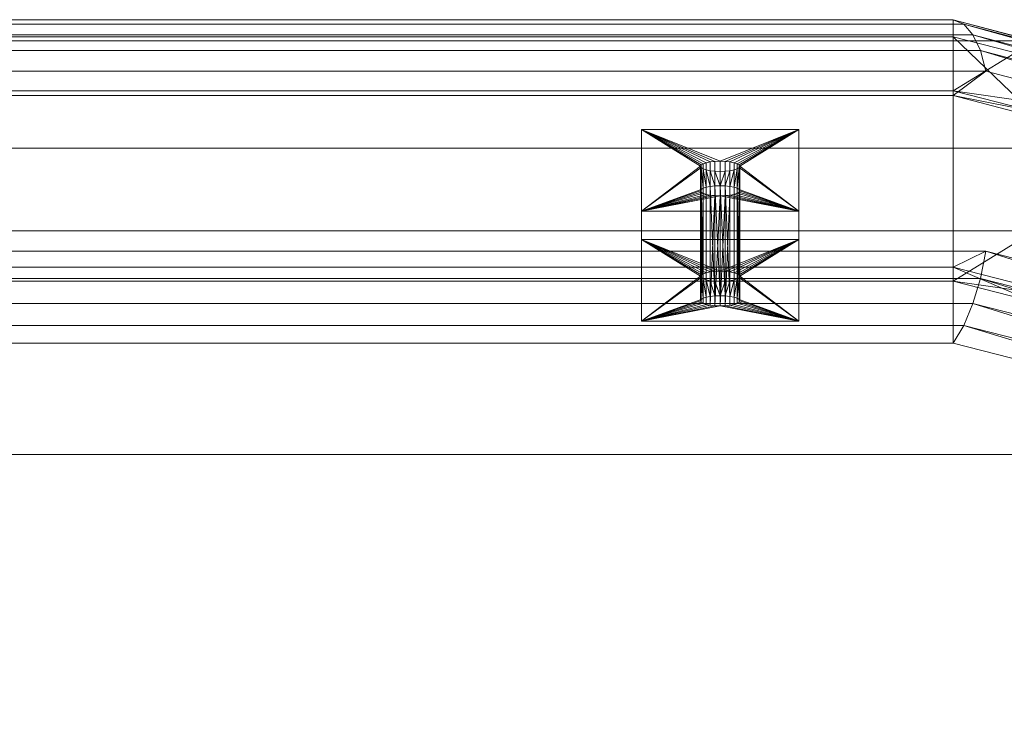
# Model space of a CAD drawing. Units: millimetres. Extents: x -16 to 456, y 88 to 718.
# Drawn here: x 220 to 345, y 628 to 718 of the extents above; entities that cross this region are included whole.
import ezdxf

# ---------------------------------------------------------------- set-up
doc = ezdxf.new("R2010")
doc.units = ezdxf.units.MM
doc.layers.add('I-FURN', color=30, linetype='Continuous', lineweight=5)

msp = doc.modelspace()

# ---------------------------------------------------------------- meshes
at = {"layer": 'I-FURN', "lineweight": 9}
mesh = msp.add_polyface(dxfattribs=at)
corners = [(342.79, 711.07, 929.04), (342.11, 713.67, 926.63), (341.16, 715.68, 923.71), (339.99, 717.01, 920.42), (338.65, 717.59, 916.92), (99.36, 717.59, 916.92), (98.03, 717.01, 920.42), (96.86, 715.68, 923.71), (95.91, 713.67, 926.63), (95.23, 711.07, 929.04)]
mesh.append_faces([[corners[k] for k in face] for face in [(5, 6, 3, 4)]], dxfattribs={"vtx1": -1})
mesh.append_faces([[corners[k] for k in face] for face in [(2, 3, 6, 7), (7, 8, 1, 2)]], dxfattribs={"vtx1": -1, "vtx3": -1})
mesh.append_faces([[corners[k] for k in face] for face in [(8, 9, 0, 1)]], dxfattribs={"vtx3": -1})
mesh = msp.add_polyface(dxfattribs=at)
corners = [(338.65, 707.94, 919.54), (99.36, 707.94, 919.54), (99.36, 717.59, 916.92), (338.65, 717.59, 916.92)]
mesh.append_faces([[corners[k] for k in face] for face in [(0, 1, 2, 3)]])
mesh = msp.add_polyface(dxfattribs=at)
corners = [(403.99, 695.02, 869.97), (402.35, 697.87, 868.49), (400.06, 700.24, 866.87), (397.23, 702, 865.18), (394.01, 703.07, 863.5), (338.65, 717.59, 916.92), (339.99, 717.01, 920.42), (341.16, 715.68, 923.71), (342.11, 713.67, 926.63), (342.79, 711.07, 929.04)]
mesh.append_faces([[corners[k] for k in face] for face in [(5, 3, 4)]], dxfattribs={"vtx0": -1})
mesh.append_faces([[corners[k] for k in face] for face in [(3, 6, 2), (8, 1, 7), (1, 8, 0)]], dxfattribs={"vtx0": -1, "vtx1": -1})
mesh.append_faces([[corners[k] for k in face] for face in [(7, 1, 2)]], dxfattribs={"vtx0": -1, "vtx2": -1})
mesh.append_faces([[corners[k] for k in face] for face in [(5, 6, 3), (6, 7, 2)]], dxfattribs={"vtx1": -1, "vtx2": -1})
mesh.append_faces([[corners[k] for k in face] for face in [(8, 9, 0)]], dxfattribs={"vtx2": -1})
mesh = msp.add_polyface(dxfattribs=at)
corners = [(394.01, 693.43, 866.12), (338.65, 707.94, 919.54), (338.65, 717.59, 916.92), (394.01, 703.07, 863.5)]
mesh.append_faces([[corners[k] for k in face] for face in [(0, 1, 2, 3)]])
mesh = msp.add_polyface(dxfattribs=at)
corners = [(89.01, 584.55, 450.17), (19.01, 602.43, 517.84), (19.01, 697.04, 875.94), (89.01, 714.92, 943.61), (349.01, 714.92, 943.61), (419.01, 697.04, 875.94), (419.01, 602.43, 517.84), (349.01, 584.55, 450.17), (99.36, 708.54, 919.44), (44.01, 694.4, 865.92), (44.01, 605.07, 527.86), (99.36, 590.93, 474.34), (338.65, 590.93, 474.34), (394.01, 605.07, 527.86), (394.01, 694.4, 865.92), (338.65, 708.54, 919.44)]
mesh.append_faces([[corners[k] for k in face] for face in [(9, 2, 8), (7, 12, 6), (3, 8, 2), (13, 6, 12), (6, 13, 5), (14, 5, 13)]], dxfattribs={"vtx0": -1, "vtx1": -1})
mesh.append_faces([[corners[k] for k in face] for face in [(1, 10, 11), (10, 1, 2), (2, 9, 10), (0, 11, 12, 7), (11, 0, 1), (15, 4, 5), (5, 14, 15)]], dxfattribs={"vtx0": -1, "vtx2": -1})
mesh.append_faces([[corners[k] for k in face] for face in [(15, 8, 3, 4)]], dxfattribs={"vtx1": -1, "vtx3": -1})
mesh = msp.add_polyface(dxfattribs=at)
corners = [(99.36, 715.41, 917.63), (338.65, 715.41, 917.63), (394.01, 701.27, 864.11), (394.01, 611.95, 526.04), (338.65, 597.81, 472.52), (99.36, 597.81, 472.52), (44.01, 611.95, 526.04), (44.01, 701.27, 864.11)]
mesh.append_faces([[corners[k] for k in face] for face in [(6, 3, 4, 5)]], dxfattribs={"vtx0": -1})
mesh.append_faces([[corners[k] for k in face] for face in [(3, 6, 7, 2)]], dxfattribs={"vtx0": -1, "vtx2": -1})
mesh.append_faces([[corners[k] for k in face] for face in [(1, 2, 7, 0)]], dxfattribs={"vtx1": -1})
mesh = msp.add_polyface(dxfattribs=at)
corners = [(89.01, 690.75, 950), (349.01, 690.75, 950), (349.01, 714.92, 943.61), (89.01, 714.92, 943.61)]
mesh.append_faces([[corners[k] for k in face] for face in [(0, 1, 2, 3)]])
mesh = msp.add_polyface(dxfattribs=at)
corners = [(338.65, 676.47, 927.92), (338.65, 715.41, 917.63), (99.36, 715.41, 917.63), (99.36, 676.47, 927.92)]
mesh.append_faces([[corners[k] for k in face] for face in [(0, 1, 2, 3)]])
mesh = msp.add_polyface(dxfattribs=at)
corners = [(394.01, 662.33, 874.4), (394.01, 701.27, 864.11), (338.65, 715.41, 917.63), (338.65, 676.47, 927.92)]
mesh.append_faces([[corners[k] for k in face] for face in [(0, 1, 2), (2, 3, 0)]], dxfattribs={"vtx2": -1})
mesh = msp.add_polyface(dxfattribs=at)
corners = [(342.79, 711.07, 929.04), (95.23, 711.07, 929.04), (99.36, 707.94, 919.54), (338.65, 707.94, 919.54)]
mesh.append_faces([[corners[k] for k in face] for face in [(0, 1, 2, 3)]])
mesh = msp.add_polyface(dxfattribs=at)
corners = [(403.99, 695.02, 869.97), (342.79, 711.07, 929.04), (338.65, 707.94, 919.54), (394.01, 693.43, 866.12)]
mesh.append_faces([[corners[k] for k in face] for face in [(0, 1, 2), (2, 3, 0)]], dxfattribs={"vtx2": -1})
mesh = msp.add_polyface(dxfattribs=at)
corners = [(99.36, 708.54, 919.44), (338.65, 708.54, 919.44), (338.65, 684.37, 925.83), (99.36, 684.37, 925.83)]
mesh.append_faces([[corners[k] for k in face] for face in [(0, 1, 2, 3)]])
mesh = msp.add_polyface(dxfattribs=at)
corners = [(338.65, 708.54, 919.44), (394.01, 694.4, 865.92), (394.01, 670.22, 872.31), (338.65, 684.37, 925.83)]
mesh.append_faces([[corners[k] for k in face] for face in [(0, 1, 2, 3)]])
mesh = msp.add_polyface(dxfattribs=at)
corners = [(299.01, 703.62, 930.81), (319.01, 703.62, 930.81), (319.01, 693.26, 892.17), (299.01, 693.26, 892.17), (311.51, 698.96, 913.42), (311.42, 699.13, 914.05), (311.17, 699.28, 914.63), (310.78, 699.42, 915.13), (310.26, 699.52, 915.51), (309.66, 699.58, 915.76), (309.01, 699.61, 915.84), (308.36, 699.58, 915.76), (307.76, 699.52, 915.51), (307.24, 699.42, 915.13), (306.84, 699.28, 914.63), (306.59, 699.13, 914.05), (306.51, 698.96, 913.42), (306.59, 698.79, 912.8), (306.84, 698.63, 912.22), (307.24, 698.5, 911.72), (307.76, 698.4, 911.33), (308.36, 698.33, 911.09), (309.01, 698.31, 911.01), (309.66, 698.33, 911.09), (310.26, 698.4, 911.33), (310.78, 698.5, 911.72), (311.17, 698.63, 912.22), (311.42, 698.79, 912.8), (311.51, 695.85, 901.83), (311.42, 696.02, 902.46), (311.17, 696.18, 903.04), (310.78, 696.31, 903.54), (310.26, 696.41, 903.92), (309.66, 696.48, 904.16), (309.01, 696.5, 904.25), (308.36, 696.48, 904.16), (307.76, 696.41, 903.92), (307.24, 696.31, 903.54), (306.84, 696.18, 903.04), (306.59, 696.02, 902.46), (306.51, 695.85, 901.83), (306.59, 695.68, 901.21), (306.84, 695.53, 900.62), (307.24, 695.39, 900.12), (307.76, 695.29, 899.74), (308.36, 695.23, 899.5), (309.01, 695.21, 899.42), (309.66, 695.23, 899.5), (310.26, 695.29, 899.74), (310.78, 695.39, 900.12), (311.17, 695.53, 900.62), (311.42, 695.68, 901.21)]
mesh.append_faces([[corners[k] for k in face] for face in [(14, 0, 13), (0, 16, 3), (41, 3, 40), (35, 21, 34), (24, 33, 23), (7, 1, 6), (6, 1, 5), (30, 27, 29), (51, 2, 50), (49, 2, 48), (31, 26, 30)]], dxfattribs={"vtx0": -1, "vtx1": -1})
mesh.append_faces([[corners[k] for k in face] for face in [(39, 3, 17), (27, 2, 29)]], dxfattribs={"vtx0": -1, "vtx1": -1, "vtx2": -1})
mesh.append_faces([[corners[k] for k in face] for face in [(0, 14, 15), (0, 15, 16), (3, 16, 17), (3, 41, 42), (3, 42, 43), (17, 38, 39), (20, 35, 36), (34, 21, 22), (3, 45, 46), (34, 22, 23), (32, 24, 25), (1, 7, 8), (31, 25, 26), (2, 27, 4), (2, 51, 28), (46, 2, 3)]], dxfattribs={"vtx0": -1, "vtx2": -1})
mesh.append_faces([[corners[k] for k in face] for face in [(17, 18, 38), (11, 12, 0), (10, 11, 0), (20, 21, 35), (19, 20, 36), (12, 13, 0), (0, 1, 10), (18, 19, 37), (39, 40, 3), (36, 37, 19), (44, 45, 3), (43, 44, 3), (37, 38, 18), (8, 9, 1), (33, 34, 23), (4, 5, 1), (26, 27, 30), (9, 10, 1), (1, 2, 4), (32, 33, 24), (31, 32, 25), (47, 48, 2), (46, 47, 2), (28, 29, 2), (49, 50, 2)]], dxfattribs={"vtx1": -1, "vtx2": -1})
mesh = msp.add_polyface(dxfattribs=at)
corners = [(299.01, 703.62, 930.81), (299.01, 689.64, 934.55), (319.01, 689.64, 934.55), (319.01, 703.62, 930.81)]
mesh.append_faces([[corners[k] for k in face] for face in [(0, 1, 2, 3)]])
mesh = msp.add_polyface(dxfattribs=at)
corners = [(299.01, 693.26, 892.17), (299.01, 679.29, 895.92), (299.01, 689.64, 934.55), (299.01, 703.62, 930.81)]
mesh.append_faces([[corners[k] for k in face] for face in [(0, 1, 2, 3)]])
mesh = msp.add_polyface(dxfattribs=at)
corners = [(319.01, 703.62, 930.81), (319.01, 689.64, 934.55), (319.01, 679.29, 895.92), (319.01, 693.26, 892.17)]
mesh.append_faces([[corners[k] for k in face] for face in [(0, 1, 2, 3)]])
mesh = msp.add_polyface(dxfattribs=at)
corners = [(306.51, 698.96, 913.42), (306.59, 699.13, 914.05), (306.84, 699.28, 914.63), (307.24, 699.42, 915.13), (307.76, 699.52, 915.51), (308.36, 699.58, 915.76), (309.01, 699.61, 915.84), (309.66, 699.58, 915.76), (310.26, 699.52, 915.51), (310.78, 699.42, 915.13), (311.17, 699.28, 914.63), (311.42, 699.13, 914.05), (311.51, 698.96, 913.42), (311.51, 684.98, 917.17), (311.42, 685.15, 917.79), (311.17, 685.3, 918.38), (310.78, 685.44, 918.88), (310.26, 685.54, 919.26), (309.66, 685.6, 919.5), (309.01, 685.63, 919.58), (308.36, 685.6, 919.5), (307.76, 685.54, 919.26), (307.24, 685.44, 918.88), (306.84, 685.3, 918.38), (306.59, 685.15, 917.79), (306.51, 684.98, 917.17)]
mesh.append_faces([[corners[k] for k in face] for face in [(0, 1, 24, 25)]], dxfattribs={"vtx1": -1})
mesh.append_faces([[corners[k] for k in face] for face in [(10, 11, 14, 15), (8, 9, 16, 17), (9, 10, 15, 16), (7, 8, 17, 18), (18, 19, 6, 7), (4, 5, 20, 21), (3, 4, 21, 22), (1, 2, 23, 24), (2, 3, 22, 23), (19, 20, 5, 6)]], dxfattribs={"vtx1": -1, "vtx3": -1})
mesh.append_faces([[corners[k] for k in face] for face in [(11, 12, 13, 14)]], dxfattribs={"vtx3": -1})
mesh = msp.add_polyface(dxfattribs=at)
corners = [(311.51, 698.96, 913.42), (311.42, 698.79, 912.8), (311.17, 698.63, 912.22), (310.78, 698.5, 911.72), (310.26, 698.4, 911.33), (309.66, 698.33, 911.09), (309.01, 698.31, 911.01), (308.36, 698.33, 911.09), (307.76, 698.4, 911.33), (307.24, 698.5, 911.72), (306.84, 698.63, 912.22), (306.59, 698.79, 912.8), (306.51, 698.96, 913.42), (306.51, 684.98, 917.17), (306.59, 684.81, 916.54), (306.84, 684.66, 915.96), (307.24, 684.52, 915.46), (307.76, 684.42, 915.08), (308.36, 684.35, 914.84), (309.01, 684.33, 914.75), (309.66, 684.35, 914.84), (310.26, 684.42, 915.08), (310.78, 684.52, 915.46), (311.17, 684.66, 915.96), (311.42, 684.81, 916.54), (311.51, 684.98, 917.17)]
mesh.append_faces([[corners[k] for k in face] for face in [(0, 1, 24, 25)]], dxfattribs={"vtx1": -1})
mesh.append_faces([[corners[k] for k in face] for face in [(10, 11, 14, 15), (8, 9, 16, 17), (9, 10, 15, 16), (7, 8, 17, 18), (18, 19, 6, 7), (4, 5, 20, 21), (3, 4, 21, 22), (1, 2, 23, 24), (2, 3, 22, 23), (19, 20, 5, 6)]], dxfattribs={"vtx1": -1, "vtx3": -1})
mesh.append_faces([[corners[k] for k in face] for face in [(11, 12, 13, 14)]], dxfattribs={"vtx3": -1})
mesh = msp.add_polyface(dxfattribs=at)
corners = [(306.51, 695.85, 901.83), (306.59, 696.02, 902.46), (306.84, 696.18, 903.04), (307.24, 696.31, 903.54), (307.76, 696.41, 903.92), (308.36, 696.48, 904.16), (309.01, 696.5, 904.25), (309.66, 696.48, 904.16), (310.26, 696.41, 903.92), (310.78, 696.31, 903.54), (311.17, 696.18, 903.04), (311.42, 696.02, 902.46), (311.51, 695.85, 901.83), (311.51, 681.87, 905.58), (311.42, 682.04, 906.2), (311.17, 682.2, 906.78), (310.78, 682.33, 907.28), (310.26, 682.43, 907.67), (309.66, 682.5, 907.91), (309.01, 682.52, 907.99), (308.36, 682.5, 907.91), (307.76, 682.43, 907.67), (307.24, 682.33, 907.28), (306.84, 682.2, 906.78), (306.59, 682.04, 906.2), (306.51, 681.87, 905.58)]
mesh.append_faces([[corners[k] for k in face] for face in [(0, 24, 25)]], dxfattribs={"vtx0": -1})
mesh.append_faces([[corners[k] for k in face] for face in [(11, 14, 10), (14, 11, 13), (15, 10, 14), (18, 7, 17), (7, 18, 6), (5, 20, 4), (24, 1, 23), (6, 19, 5)]], dxfattribs={"vtx0": -1, "vtx1": -1})
mesh.append_faces([[corners[k] for k in face] for face in [(5, 19, 20), (4, 20, 21)]], dxfattribs={"vtx0": -1, "vtx2": -1})
mesh.append_faces([[corners[k] for k in face] for face in [(12, 13, 11)]], dxfattribs={"vtx1": -1})
mesh.append_faces([[corners[k] for k in face] for face in [(7, 8, 17), (18, 19, 6), (1, 2, 23), (0, 1, 24)]], dxfattribs={"vtx1": -1, "vtx2": -1})
mesh.append_faces([[corners[k] for k in face] for face in [(8, 9, 16, 17), (9, 10, 15, 16), (3, 4, 21, 22), (2, 3, 22, 23)]], dxfattribs={"vtx1": -1, "vtx3": -1})
mesh = msp.add_polyface(dxfattribs=at)
corners = [(311.51, 695.85, 901.83), (311.42, 695.68, 901.21), (311.17, 695.53, 900.62), (310.78, 695.39, 900.12), (310.26, 695.29, 899.74), (309.66, 695.23, 899.5), (309.01, 695.21, 899.42), (308.36, 695.23, 899.5), (307.76, 695.29, 899.74), (307.24, 695.39, 900.12), (306.84, 695.53, 900.62), (306.59, 695.68, 901.21), (306.51, 695.85, 901.83), (306.51, 681.87, 905.58), (306.59, 681.71, 904.95), (306.84, 681.55, 904.37), (307.24, 681.42, 903.87), (307.76, 681.31, 903.49), (308.36, 681.25, 903.24), (309.01, 681.23, 903.16), (309.66, 681.25, 903.24), (310.26, 681.31, 903.49), (310.78, 681.42, 903.87), (311.17, 681.55, 904.37), (311.42, 681.71, 904.95), (311.51, 681.87, 905.58)]
mesh.append_faces([[corners[k] for k in face] for face in [(0, 24, 25)]], dxfattribs={"vtx0": -1})
mesh.append_faces([[corners[k] for k in face] for face in [(11, 14, 10), (14, 11, 13), (15, 10, 14), (18, 7, 17), (7, 18, 6), (24, 1, 23), (6, 19, 5)]], dxfattribs={"vtx0": -1, "vtx1": -1})
mesh.append_faces([[corners[k] for k in face] for face in [(5, 19, 20), (4, 20, 21)]], dxfattribs={"vtx0": -1, "vtx2": -1})
mesh.append_faces([[corners[k] for k in face] for face in [(12, 13, 11)]], dxfattribs={"vtx1": -1})
mesh.append_faces([[corners[k] for k in face] for face in [(7, 8, 17), (18, 19, 6), (4, 5, 20), (1, 2, 23), (0, 1, 24)]], dxfattribs={"vtx1": -1, "vtx2": -1})
mesh.append_faces([[corners[k] for k in face] for face in [(8, 9, 16, 17), (9, 10, 15, 16), (3, 4, 21, 22), (2, 3, 22, 23)]], dxfattribs={"vtx1": -1, "vtx3": -1})
mesh = msp.add_polyface(dxfattribs=at)
corners = [(319.01, 693.26, 892.17), (319.01, 679.29, 895.92), (299.01, 679.29, 895.92), (299.01, 693.26, 892.17)]
mesh.append_faces([[corners[k] for k in face] for face in [(0, 1, 2, 3)]])
mesh = msp.add_polyface(dxfattribs=at)
corners = [(89.01, 690.75, 950), (19.01, 672.87, 882.32), (19.01, 578.26, 524.23), (89.01, 560.38, 456.55), (349.01, 560.38, 456.55), (419.01, 578.26, 524.23), (419.01, 672.87, 882.32), (349.01, 690.75, 950), (99.36, 566.76, 480.72), (44.01, 580.9, 534.24), (44.01, 670.22, 872.31), (99.36, 684.37, 925.83), (338.65, 684.37, 925.83), (394.01, 670.22, 872.31), (394.01, 580.9, 534.24), (338.65, 566.76, 480.72)]
mesh.append_faces([[corners[k] for k in face] for face in [(3, 8, 2), (9, 2, 8), (14, 5, 13), (13, 6, 12), (6, 13, 5), (7, 12, 6)]], dxfattribs={"vtx0": -1, "vtx1": -1})
mesh.append_faces([[corners[k] for k in face] for face in [(8, 3, 4, 15), (15, 4, 5), (2, 9, 10), (1, 10, 11), (10, 1, 2), (5, 14, 15), (11, 0, 1)]], dxfattribs={"vtx0": -1, "vtx2": -1})
mesh.append_faces([[corners[k] for k in face] for face in [(7, 0, 11, 12)]], dxfattribs={"vtx1": -1, "vtx3": -1})
mesh = msp.add_polyface(dxfattribs=at)
corners = [(299.01, 689.64, 934.55), (299.01, 679.29, 895.92), (319.01, 679.29, 895.92), (319.01, 689.64, 934.55), (311.51, 684.98, 917.17), (311.42, 684.81, 916.54), (311.17, 684.66, 915.96), (310.78, 684.52, 915.46), (310.26, 684.42, 915.08), (309.66, 684.35, 914.84), (309.01, 684.33, 914.75), (308.36, 684.35, 914.84), (307.76, 684.42, 915.08), (307.24, 684.52, 915.46), (306.84, 684.66, 915.96), (306.59, 684.81, 916.54), (306.51, 684.98, 917.17), (306.59, 685.15, 917.79), (306.84, 685.3, 918.38), (307.24, 685.44, 918.88), (307.76, 685.54, 919.26), (308.36, 685.6, 919.5), (309.01, 685.63, 919.58), (309.66, 685.6, 919.5), (310.26, 685.54, 919.26), (310.78, 685.44, 918.88), (311.17, 685.3, 918.38), (311.42, 685.15, 917.79), (311.51, 681.87, 905.58), (311.42, 681.71, 904.95), (311.17, 681.55, 904.37), (310.78, 681.42, 903.87), (310.26, 681.31, 903.49), (309.66, 681.25, 903.24), (309.01, 681.23, 903.16), (308.36, 681.25, 903.24), (307.76, 681.31, 903.49), (307.24, 681.42, 903.87), (306.84, 681.55, 904.37), (306.59, 681.71, 904.95), (306.51, 681.87, 905.58), (306.59, 682.04, 906.2), (306.84, 682.2, 906.78), (307.24, 682.33, 907.28), (307.76, 682.43, 907.67), (308.36, 682.5, 907.91), (309.01, 682.52, 907.99), (309.66, 682.5, 907.91), (310.26, 682.43, 907.67), (310.78, 682.33, 907.28), (311.17, 682.2, 906.78), (311.42, 682.04, 906.2)]
mesh.append_faces([[corners[k] for k in face] for face in [(26, 3, 25), (3, 4, 2), (29, 2, 28), (47, 9, 46), (12, 45, 11), (19, 0, 18), (18, 0, 17), (42, 15, 41), (39, 1, 38), (37, 1, 36), (43, 14, 42)]], dxfattribs={"vtx0": -1, "vtx1": -1})
mesh.append_faces([[corners[k] for k in face] for face in [(51, 2, 5), (15, 1, 41)]], dxfattribs={"vtx0": -1, "vtx1": -1, "vtx2": -1})
mesh.append_faces([[corners[k] for k in face] for face in [(3, 26, 27), (3, 27, 4), (2, 4, 5), (2, 29, 30), (2, 30, 31), (5, 50, 51), (8, 47, 48), (46, 9, 10), (2, 33, 34), (46, 10, 11), (44, 12, 13), (0, 19, 20), (43, 13, 14), (1, 15, 16), (1, 39, 40), (34, 1, 2)]], dxfattribs={"vtx0": -1, "vtx2": -1})
mesh.append_faces([[corners[k] for k in face] for face in [(5, 6, 50), (23, 24, 3), (22, 23, 3), (8, 9, 47), (7, 8, 48), (24, 25, 3), (3, 0, 22), (6, 7, 49), (51, 28, 2), (48, 49, 7), (32, 33, 2), (31, 32, 2), (49, 50, 6), (20, 21, 0), (45, 46, 11), (16, 17, 0), (14, 15, 42), (21, 22, 0), (0, 1, 16), (44, 45, 12), (43, 44, 13), (35, 36, 1), (34, 35, 1), (40, 41, 1), (37, 38, 1)]], dxfattribs={"vtx1": -1, "vtx2": -1})
mesh = msp.add_polyface(dxfattribs=at)
corners = [(338.65, 686.13, 925.36), (99.36, 686.13, 925.36), (95.23, 688.17, 935.15), (342.79, 688.17, 935.15)]
mesh.append_faces([[corners[k] for k in face] for face in [(0, 1, 2, 3)]])
mesh = msp.add_polyface(dxfattribs=at)
corners = [(338.65, 676.47, 927.92), (339.99, 678.72, 930.66), (341.16, 681.51, 932.84), (342.11, 684.72, 934.36), (342.79, 688.17, 935.15), (95.23, 688.17, 935.15), (95.91, 684.72, 934.36), (96.86, 681.51, 932.84), (98.03, 678.72, 930.66), (99.36, 676.47, 927.92)]
mesh.append_faces([[corners[k] for k in face] for face in [(5, 6, 3, 4), (0, 1, 8, 9)]], dxfattribs={"vtx1": -1})
mesh.append_faces([[corners[k] for k in face] for face in [(2, 3, 6, 7), (7, 8, 1, 2)]], dxfattribs={"vtx1": -1, "vtx3": -1})
mesh = msp.add_polyface(dxfattribs=at)
corners = [(394.01, 671.99, 871.84), (338.65, 686.13, 925.36), (342.79, 688.17, 935.15), (403.99, 672.54, 875.98)]
mesh.append_faces([[corners[k] for k in face] for face in [(0, 1, 2), (2, 3, 0)]], dxfattribs={"vtx2": -1})
mesh = msp.add_polyface(dxfattribs=at)
corners = [(394.01, 662.33, 874.4), (397.23, 664.09, 875.31), (400.06, 666.47, 875.9), (402.35, 669.33, 876.12), (403.99, 672.54, 875.98), (342.79, 688.17, 935.15), (342.11, 684.72, 934.36), (341.16, 681.51, 932.84), (339.99, 678.72, 930.66), (338.65, 676.47, 927.92)]
mesh.append_faces([[corners[k] for k in face] for face in [(5, 3, 4), (0, 8, 9)]], dxfattribs={"vtx0": -1})
mesh.append_faces([[corners[k] for k in face] for face in [(3, 6, 2)]], dxfattribs={"vtx0": -1, "vtx1": -1})
mesh.append_faces([[corners[k] for k in face] for face in [(8, 0, 1), (7, 1, 2)]], dxfattribs={"vtx0": -1, "vtx2": -1})
mesh.append_faces([[corners[k] for k in face] for face in [(5, 6, 3), (6, 7, 2), (7, 8, 1)]], dxfattribs={"vtx1": -1, "vtx2": -1})
mesh = msp.add_polyface(dxfattribs=at)
corners = [(338.65, 676.47, 927.92), (99.36, 676.47, 927.92), (99.36, 686.13, 925.36), (338.65, 686.13, 925.36)]
mesh.append_faces([[corners[k] for k in face] for face in [(0, 1, 2, 3)]])
mesh = msp.add_polyface(dxfattribs=at)
corners = [(394.01, 662.33, 874.4), (338.65, 676.47, 927.92), (338.65, 686.13, 925.36), (394.01, 671.99, 871.84)]
mesh.append_faces([[corners[k] for k in face] for face in [(0, 1, 2), (2, 3, 0)]], dxfattribs={"vtx2": -1})
mesh = msp.add_polyface(dxfattribs=at)
corners = [(99.36, 676.47, 927.92), (44.01, 662.33, 874.4), (44.01, 573.01, 536.33), (99.36, 558.86, 482.81), (338.65, 558.86, 482.81), (394.01, 573.01, 536.33), (394.01, 662.33, 874.4), (338.65, 676.47, 927.92)]
mesh.append_faces([[corners[k] for k in face] for face in [(1, 6, 7, 0)]], dxfattribs={"vtx0": -1})
mesh.append_faces([[corners[k] for k in face] for face in [(4, 5, 2, 3)]], dxfattribs={"vtx1": -1})
mesh.append_faces([[corners[k] for k in face] for face in [(5, 6, 1, 2)]], dxfattribs={"vtx1": -1, "vtx3": -1})

doc.saveas('drawing.dxf')
